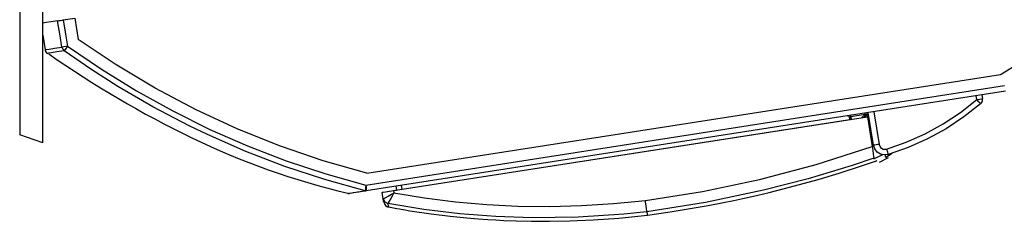
# Model space of a CAD drawing. Units: millimetres. Extents: x -67 to 72, y -96 to 70.
# Drawn here: x 25 to 56, y -69 to -62 of the extents above; entities that cross this region are included whole.
import ezdxf

# ---------------------------------------------------------------- set-up
doc = ezdxf.new("R2010")
doc.units = ezdxf.units.MM
doc.header["$MEASUREMENT"] = 0
doc.layers.add('Ebene 1', color=7, linetype='Continuous')

msp = doc.modelspace()

# ---------------------------------------------------------------- linework, layer by layer
at = {"layer": 'Ebene 1'}
for points in [[(24.7626, -0.912), (24.7626, -0.912), (24.7626, -66.1331), (24.7626, -66.1331)], [(25.4978, -66.3907), (25.4978, -66.3907), (25.4978, -0.8459), (25.4978, -0.8459)], [(26.1585, -62.4626), (26.1585, -62.4626), (26.5311, -62.4046), (26.5311, -62.4046)], [(26.5311, -62.4046), (26.5311, -62.4046), (26.637, -63.0841), (26.637, -63.0841)], [(25.4978, -62.9519), (25.4978, -62.9519), (25.5741, -63.415), (25.5741, -63.415)], [(25.5738, -63.4153), (25.581, -63.4627), (25.6097, -63.5072), (25.6485, -63.5345)], [(25.6917, -63.5466), (28.5852, -65.5498), (31.8125, -67.2191), (35.2624, -67.9981)], [(35.8696, -67.3676), (35.8696, -67.3676), (56.1444, -64.2094), (56.1444, -64.2094)], [(35.8424, -67.7439), (35.8424, -67.7439), (56.2796, -64.5604), (56.2796, -64.5604)], [(56.3079, -64.7421), (56.3079, -64.7421), (35.8521, -67.9284), (35.8521, -67.9284)], [(55.3908, -65.0087), (55.3908, -65.0087), (55.373, -64.8877), (55.373, -64.8877)], [(55.5546, -64.8594), (55.5546, -64.8594), (55.5723, -64.9804), (55.5723, -64.9804)], [(51.8207, -65.4879), (51.8207, -65.4879), (51.3604, -65.5596), (51.3604, -65.5596)], [(51.6955, -65.5891), (51.6955, -65.5891), (51.8207, -65.4879), (51.8207, -65.4879)], [(51.922, -65.4802), (51.922, -65.4802), (51.7859, -65.5713), (51.7859, -65.5713)], [(51.8207, -65.4879), (51.8207, -65.4879), (51.9179, -65.455), (51.9179, -65.455)], [(51.8913, -65.5586), (51.8913, -65.5586), (51.8827, -65.503), (51.8827, -65.503)], [(51.8951, -65.5543), (51.8951, -65.5543), (51.8867, -65.5005), (51.8867, -65.5005)], [(51.8949, -65.5535), (51.8949, -65.5535), (51.8867, -65.5006), (51.8867, -65.5006)], [(52.0852, -66.4711), (52.0852, -66.4711), (51.9132, -65.4266), (51.9132, -65.4266)], [(52.0948, -65.3983), (52.0948, -65.3983), (52.267, -66.4438), (52.267, -66.4438)], [(36.7267, -67.9207), (36.7267, -67.9207), (51.8913, -65.5586), (51.8913, -65.5586)], [(36.9985, -67.8739), (36.9985, -67.8739), (51.3268, -65.642), (51.3268, -65.642)], [(51.3246, -65.6423), (51.3246, -65.6423), (51.3121, -65.5663), (51.3121, -65.5663)], [(51.3121, -65.5663), (51.3121, -65.5663), (51.3121, -65.5663), (51.3121, -65.5663)], [(51.3126, -65.5662), (51.3126, -65.5662), (51.3148, -65.566), (51.3148, -65.566)], [(51.3251, -65.6423), (51.3251, -65.6423), (51.3126, -65.5662), (51.3126, -65.5662)], [(51.3126, -65.5662), (51.3126, -65.5662), (51.3126, -65.5662), (51.3126, -65.5662)], [(51.3133, -65.5662), (51.3133, -65.5662), (51.3132, -65.5662), (51.3132, -65.5662)], [(51.3133, -65.5662), (51.3133, -65.5662), (51.3148, -65.566), (51.3148, -65.566)], [(51.3258, -65.6422), (51.3258, -65.6422), (51.3133, -65.5662), (51.3133, -65.5662)], [(51.3137, -65.5661), (51.3137, -65.5661), (51.3148, -65.566), (51.3148, -65.566)], [(51.3137, -65.5661), (51.3137, -65.5661), (51.3137, -65.5661), (51.3137, -65.5661)], [(51.3263, -65.6421), (51.3263, -65.6421), (51.3137, -65.5661), (51.3137, -65.5661)], [(51.3143, -65.566), (51.3143, -65.566), (51.3143, -65.566), (51.3143, -65.566)], [(51.3276, -65.6464), (51.3276, -65.6464), (51.3143, -65.566), (51.3143, -65.566)], [(51.3148, -65.5659), (51.3148, -65.5659), (51.3148, -65.5659), (51.3148, -65.5659)], [(51.3148, -65.5659), (51.3148, -65.5659), (51.328, -65.6463), (51.328, -65.6463)], [(51.3281, -65.6463), (51.3281, -65.6463), (51.3148, -65.5659), (51.3148, -65.5659)], [(51.3604, -65.5596), (51.3604, -65.5596), (51.3735, -65.6393), (51.3735, -65.6393)], [(51.8905, -65.5542), (51.8905, -65.5542), (51.8949, -65.5535), (51.8949, -65.5535)], [(51.8913, -65.5586), (51.8913, -65.5586), (52.0399, -66.5122), (52.0399, -66.5122)], [(51.8949, -65.5535), (51.8949, -65.5535), (51.9805, -66.1028), (51.9805, -66.1028)], [(51.8951, -65.5543), (51.8951, -65.5543), (51.9798, -66.0983), (51.9798, -66.0983)], [(25.4978, -66.3907), (25.4978, -66.3907), (24.7626, -66.1331), (24.7626, -66.1331)], [(51.9762, -66.1034), (51.9762, -66.1034), (52.0235, -66.0961), (52.0235, -66.0961)], [(51.9798, -66.0983), (51.9798, -66.0983), (52.0227, -66.0917), (52.0227, -66.0917)], [(52.0968, -66.9078), (52.0968, -66.9078), (52.3818, -66.7652), (52.3818, -66.7652)], [(52.0976, -66.8827), (52.0976, -66.8827), (52.0973, -66.881), (52.0973, -66.881)], [(52.2741, -67.0068), (52.2741, -67.0068), (52.5599, -66.8639), (52.5599, -66.8639)], [(35.8153, -67.9266), (35.8153, -67.9266), (35.8154, -67.9266), (35.8154, -67.9266)], [(35.8521, -67.9283), (35.8521, -67.9283), (35.8521, -67.9284), (35.8521, -67.9284)], [(36.3954, -68.1826), (36.3954, -68.1826), (36.3634, -67.9773), (36.3634, -67.9773)], [(36.3678, -67.9766), (36.3678, -67.9766), (36.3671, -67.9722), (36.3671, -67.9722)], [(36.7267, -67.9207), (36.7267, -67.9207), (36.7386, -67.9969), (36.7386, -67.9969)], [(36.7303, -67.9157), (36.7303, -67.9157), (36.817, -67.9021), (36.817, -67.9021)], [(36.7303, -67.9157), (36.7303, -67.9157), (36.731, -67.9201), (36.731, -67.9201)], [(36.798, -67.781), (36.798, -67.781), (36.8175, -67.9066), (36.8175, -67.9066)], [(36.9991, -67.8783), (36.9991, -67.8783), (36.9795, -67.7527), (36.9795, -67.7527)], [(37.0027, -67.8732), (37.0027, -67.8732), (36.9839, -67.7521), (36.9839, -67.7521)], [(37.0028, -67.8732), (37.0028, -67.8732), (36.9839, -67.7521), (36.9839, -67.7521)], [(36.3954, -68.1826), (36.3954, -68.1826), (36.3958, -68.1821), (36.3958, -68.1821)], [(36.4002, -68.2134), (36.4002, -68.2134), (36.3954, -68.1826), (36.3954, -68.1826)], [(36.5436, -68.3344), (36.5436, -68.3344), (36.5434, -68.3348), (36.5434, -68.3348)], [(36.5605, -68.4431), (36.5605, -68.4431), (36.828, -68.4917), (36.828, -68.4917)], [(37.0222, -68.5259), (37.028, -68.5274), (37.0366, -68.5302), (37.0423, -68.531)]]:
    msp.add_open_spline(points, degree=3, dxfattribs=at)
for points, knots in [([(56.1444, -64.2094), (56.1444, -64.2094), (57.0056, -63.6836), (57.0056, -63.6836), (57.0056, -63.6836), (57.0056, -63.6836), (57.9468, -63.0683), (57.9468, -63.0683), (57.9468, -63.0683), (57.9468, -63.0683), (58.8675, -62.4228), (58.8675, -62.4228), (58.8675, -62.4228), (58.8675, -62.4228), (59.7705, -61.7448), (59.7705, -61.7448), (59.7705, -61.7448), (59.7705, -61.7448), (60.651, -61.0376), (60.651, -61.0376), (60.651, -61.0376), (60.651, -61.0376), (61.519, -60.2923), (61.519, -60.2923), (61.519, -60.2923), (61.519, -60.2923), (62.3619, -59.5187), (62.3619, -59.5187), (62.3619, -59.5187), (62.3619, -59.5187), (63.1822, -58.714), (63.1822, -58.714), (63.1822, -58.714), (63.1822, -58.714), (63.9754, -57.8826), (63.9754, -57.8826)], [0, 0, 0, 0, 0.1111111, 0.1111111, 0.1111111, 0.1111111, 0.2222222, 0.2222222, 0.2222222, 0.2222222, 0.3333333, 0.3333333, 0.3333333, 0.3333333, 0.4444444, 0.4444444, 0.4444444, 0.4444444, 0.5555556, 0.5555556, 0.5555556, 0.5555556, 0.6666667, 0.6666667, 0.6666667, 0.6666667, 0.7777778, 0.7777778, 0.7777778, 0.7777778, 0.8888889, 0.8888889, 0.8888889, 0.8888889, 1, 1, 1, 1]), ([(25.9771, -62.4908), (25.9771, -62.4908), (25.7647, -62.5239), (25.7647, -62.5239), (25.7647, -62.5239), (25.7647, -62.5239), (25.6049, -62.5488), (25.6049, -62.5488), (25.6049, -62.5488), (25.6049, -62.5488), (25.4978, -62.5655), (25.4978, -62.5655)], [0, 0, 0, 0, 0.3333333, 0.3333333, 0.3333333, 0.3333333, 0.6666667, 0.6666667, 0.6666667, 0.6666667, 1, 1, 1, 1]), ([(25.9771, -62.4908), (25.9771, -62.4908), (25.9903, -62.4888), (25.9903, -62.4888), (25.9903, -62.4888), (25.9903, -62.4888), (26.0224, -62.4838), (26.0224, -62.4838), (26.0224, -62.4838), (26.0224, -62.4838), (26.0699, -62.4764), (26.0699, -62.4764), (26.0699, -62.4764), (26.0699, -62.4764), (26.1273, -62.4674), (26.1273, -62.4674), (26.1273, -62.4674), (26.1273, -62.4674), (26.1585, -62.4626), (26.1585, -62.4626)], [0, 0, 0, 0, 0.2, 0.2, 0.2, 0.2, 0.4, 0.4, 0.4, 0.4, 0.6, 0.6, 0.6, 0.6, 0.8, 0.8, 0.8, 0.8, 1, 1, 1, 1]), ([(26.1155, -63.3307), (26.1155, -63.3307), (26.0558, -62.968), (26.0558, -62.968), (26.0558, -62.968), (26.0558, -62.968), (25.9771, -62.4908), (25.9771, -62.4908)], [0, 0, 0, 0, 0.5, 0.5, 0.5, 0.5, 1, 1, 1, 1]), ([(26.1585, -62.4626), (26.1585, -62.4626), (26.2336, -62.9184), (26.2336, -62.9184), (26.2336, -62.9184), (26.2336, -62.9184), (26.2966, -63.3008), (26.2966, -63.3008)], [0, 0, 0, 0, 0.5, 0.5, 0.5, 0.5, 1, 1, 1, 1]), ([(26.2966, -63.3008), (26.2966, -63.3008), (26.1715, -63.3215), (26.1715, -63.3215), (26.1715, -63.3215), (26.1715, -63.3215), (26.1155, -63.3307), (26.1155, -63.3307)], [0, 0, 0, 0, 0.5, 0.5, 0.5, 0.5, 1, 1, 1, 1]), ([(26.2966, -63.3008), (26.2966, -63.3008), (26.2222, -63.4046), (26.2222, -63.4046), (26.2222, -63.4046), (26.2222, -63.4046), (26.1895, -63.4501), (26.1895, -63.4501)], [0, 0, 0, 0, 0.5, 0.5, 0.5, 0.5, 1, 1, 1, 1]), ([(26.2966, -63.3008), (26.2966, -63.3008), (27.3814, -64.0419), (27.3814, -64.0419), (27.3814, -64.0419), (27.3814, -64.0419), (28.4994, -64.7319), (28.4994, -64.7319), (28.4994, -64.7319), (28.4994, -64.7319), (29.6584, -65.3746), (29.6584, -65.3746), (29.6584, -65.3746), (29.6584, -65.3746), (30.8461, -65.9625), (30.8461, -65.9625), (30.8461, -65.9625), (30.8461, -65.9625), (32.0571, -66.4929), (32.0571, -66.4929), (32.0571, -66.4929), (32.0571, -66.4929), (33.2915, -66.9663), (33.2915, -66.9663), (33.2915, -66.9663), (33.2915, -66.9663), (34.5578, -67.3851), (34.5578, -67.3851), (34.5578, -67.3851), (34.5578, -67.3851), (35.8424, -67.7439), (35.8424, -67.7439)], [0, 0, 0, 0, 0.125, 0.125, 0.125, 0.125, 0.25, 0.25, 0.25, 0.25, 0.375, 0.375, 0.375, 0.375, 0.5, 0.5, 0.5, 0.5, 0.625, 0.625, 0.625, 0.625, 0.75, 0.75, 0.75, 0.75, 0.875, 0.875, 0.875, 0.875, 1, 1, 1, 1]), ([(35.8696, -67.3676), (35.8696, -67.3676), (34.478, -66.9714), (34.478, -66.9714), (34.478, -66.9714), (34.478, -66.9714), (33.1052, -66.5026), (33.1052, -66.5026), (33.1052, -66.5026), (33.1052, -66.5026), (31.7411, -65.9556), (31.7411, -65.9556), (31.7411, -65.9556), (31.7411, -65.9556), (30.4076, -65.3379), (30.4076, -65.3379), (30.4076, -65.3379), (30.4076, -65.3379), (29.0939, -64.6427), (29.0939, -64.6427), (29.0939, -64.6427), (29.0939, -64.6427), (27.8191, -63.8788), (27.8191, -63.8788), (27.8191, -63.8788), (27.8191, -63.8788), (26.637, -63.0841), (26.637, -63.0841)], [0, 0, 0, 0, 0.1428571, 0.1428571, 0.1428571, 0.1428571, 0.2857143, 0.2857143, 0.2857143, 0.2857143, 0.4285714, 0.4285714, 0.4285714, 0.4285714, 0.5714286, 0.5714286, 0.5714286, 0.5714286, 0.7142857, 0.7142857, 0.7142857, 0.7142857, 0.8571429, 0.8571429, 0.8571429, 0.8571429, 1, 1, 1, 1]), ([(25.5741, -63.415), (25.5741, -63.415), (25.608, -63.4098), (25.608, -63.4098), (25.608, -63.4098), (25.608, -63.4098), (25.7095, -63.3939), (25.7095, -63.3939), (25.7095, -63.3939), (25.7095, -63.3939), (25.8786, -63.3676), (25.8786, -63.3676), (25.8786, -63.3676), (25.8786, -63.3676), (26.1155, -63.3307), (26.1155, -63.3307)], [0, 0, 0, 0, 0.25, 0.25, 0.25, 0.25, 0.5, 0.5, 0.5, 0.5, 0.75, 0.75, 0.75, 0.75, 1, 1, 1, 1]), ([(26.1895, -63.4501), (26.1895, -63.4501), (25.9527, -63.487), (25.9527, -63.487), (25.9527, -63.487), (25.9527, -63.487), (25.7836, -63.5133), (25.7836, -63.5133), (25.7836, -63.5133), (25.7836, -63.5133), (25.682, -63.5292), (25.682, -63.5292), (25.682, -63.5292), (25.682, -63.5292), (25.6482, -63.5344), (25.6482, -63.5344)], [0, 0, 0, 0, 0.25, 0.25, 0.25, 0.25, 0.5, 0.5, 0.5, 0.5, 0.75, 0.75, 0.75, 0.75, 1, 1, 1, 1]), ([(26.1155, -63.3307), (26.1155, -63.3307), (26.1406, -63.3977), (26.1406, -63.3977), (26.1406, -63.3977), (26.1406, -63.3977), (26.1895, -63.4501), (26.1895, -63.4501)], [0, 0, 0, 0, 0.5, 0.5, 0.5, 0.5, 1, 1, 1, 1]), ([(35.8154, -67.9266), (35.8154, -67.9266), (34.5241, -67.5668), (34.5241, -67.5668), (34.5241, -67.5668), (34.5241, -67.5668), (33.2498, -67.1462), (33.2498, -67.1462), (33.2498, -67.1462), (33.2498, -67.1462), (31.9965, -66.6665), (31.9965, -66.6665), (31.9965, -66.6665), (31.9965, -66.6665), (30.7684, -66.129), (30.7684, -66.129), (30.7684, -66.129), (30.7684, -66.129), (30.1817, -65.8472), (30.1817, -65.8472), (30.1817, -65.8472), (30.1817, -65.8472), (29.0266, -65.2431), (29.0266, -65.2431), (29.0266, -65.2431), (29.0266, -65.2431), (27.9003, -64.5869), (27.9003, -64.5869), (27.9003, -64.5869), (27.9003, -64.5869), (27.0347, -64.0339), (27.0347, -64.0339), (27.0347, -64.0339), (27.0347, -64.0339), (26.1895, -63.4501), (26.1895, -63.4501)], [0, 0, 0, 0, 0.1111111, 0.1111111, 0.1111111, 0.1111111, 0.2222222, 0.2222222, 0.2222222, 0.2222222, 0.3333333, 0.3333333, 0.3333333, 0.3333333, 0.4444444, 0.4444444, 0.4444444, 0.4444444, 0.5555556, 0.5555556, 0.5555556, 0.5555556, 0.6666667, 0.6666667, 0.6666667, 0.6666667, 0.7777778, 0.7777778, 0.7777778, 0.7777778, 0.8888889, 0.8888889, 0.8888889, 0.8888889, 1, 1, 1, 1]), ([(52.502, -66.5921), (52.502, -66.5921), (53.1284, -66.3737), (53.1284, -66.3737), (53.1284, -66.3737), (53.1284, -66.3737), (53.7346, -66.1042), (53.7346, -66.1042), (53.7346, -66.1042), (53.7346, -66.1042), (54.3164, -65.7853), (54.3164, -65.7853), (54.3164, -65.7853), (54.3164, -65.7853), (54.8697, -65.4193), (54.8697, -65.4193), (54.8697, -65.4193), (54.8697, -65.4193), (55.3908, -65.0087), (55.3908, -65.0087)], [0, 0, 0, 0, 0.2, 0.2, 0.2, 0.2, 0.4, 0.4, 0.4, 0.4, 0.6, 0.6, 0.6, 0.6, 0.8, 0.8, 0.8, 0.8, 1, 1, 1, 1]), ([(55.5102, -65.1466), (55.5102, -65.1466), (54.9771, -65.5667), (54.9771, -65.5667), (54.9771, -65.5667), (54.9771, -65.5667), (54.4111, -65.9411), (54.4111, -65.9411), (54.4111, -65.9411), (54.4111, -65.9411), (53.8159, -66.2673), (53.8159, -66.2673), (53.8159, -66.2673), (53.8159, -66.2673), (53.1958, -66.543), (53.1958, -66.543), (53.1958, -66.543), (53.1958, -66.543), (52.555, -66.7664), (52.555, -66.7664)], [0, 0, 0, 0, 0.2, 0.2, 0.2, 0.2, 0.4, 0.4, 0.4, 0.4, 0.6, 0.6, 0.6, 0.6, 0.8, 0.8, 0.8, 0.8, 1, 1, 1, 1]), ([(55.3908, -65.0087), (55.3908, -65.0087), (55.4816, -64.9951), (55.4816, -64.9951), (55.4816, -64.9951), (55.4816, -64.9951), (55.5481, -64.9848), (55.5481, -64.9848), (55.5481, -64.9848), (55.5481, -64.9848), (55.5723, -64.9804), (55.5723, -64.9804)], [0, 0, 0, 0, 0.3333333, 0.3333333, 0.3333333, 0.3333333, 0.6666667, 0.6666667, 0.6666667, 0.6666667, 1, 1, 1, 1]), ([(55.5102, -65.1466), (55.5102, -65.1466), (55.494, -65.1284), (55.494, -65.1284), (55.494, -65.1284), (55.494, -65.1284), (55.4503, -65.0779), (55.4503, -65.0779), (55.4503, -65.0779), (55.4503, -65.0779), (55.3908, -65.0087), (55.3908, -65.0087)], [0, 0, 0, 0, 0.3333333, 0.3333333, 0.3333333, 0.3333333, 0.6666667, 0.6666667, 0.6666667, 0.6666667, 1, 1, 1, 1]), ([(55.5104, -65.1464), (55.5506, -65.1119), (55.5743, -65.0602), (55.5743, -65.0071), (55.5743, -65.0071), (55.5743, -64.9985), (55.5728, -64.9884), (55.5721, -64.9805)], [0, 0, 0, 0, 0.5, 0.5, 0.5, 0.5, 1, 1, 1, 1]), ([(51.2602, -65.5283), (51.2602, -65.5283), (51.2942, -65.5365), (51.2942, -65.5365), (51.2942, -65.5365), (51.2942, -65.5365), (51.3126, -65.5662), (51.3126, -65.5662)], [0, 0, 0, 0, 0.5, 0.5, 0.5, 0.5, 1, 1, 1, 1]), ([(51.2608, -65.5282), (51.2608, -65.5282), (51.2948, -65.5364), (51.2948, -65.5364), (51.2948, -65.5364), (51.2948, -65.5364), (51.3132, -65.5662), (51.3132, -65.5662)], [0, 0, 0, 0, 0.5, 0.5, 0.5, 0.5, 1, 1, 1, 1]), ([(51.3133, -65.5662), (51.3133, -65.5662), (51.2948, -65.5364), (51.2948, -65.5364), (51.2948, -65.5364), (51.2948, -65.5364), (51.2608, -65.5282), (51.2608, -65.5282)], [0, 0, 0, 0, 0.5, 0.5, 0.5, 0.5, 1, 1, 1, 1]), ([(51.2619, -65.528), (51.2619, -65.528), (51.2959, -65.5362), (51.2959, -65.5362), (51.2959, -65.5362), (51.2959, -65.5362), (51.3143, -65.566), (51.3143, -65.566)], [0, 0, 0, 0, 0.5, 0.5, 0.5, 0.5, 1, 1, 1, 1]), ([(51.3143, -65.566), (51.3143, -65.566), (51.2959, -65.5362), (51.2959, -65.5362), (51.2959, -65.5362), (51.2959, -65.5362), (51.2619, -65.528), (51.2619, -65.528)], [0, 0, 0, 0, 0.5, 0.5, 0.5, 0.5, 1, 1, 1, 1]), ([(51.3148, -65.5659), (51.3148, -65.5659), (51.2964, -65.5361), (51.2964, -65.5361), (51.2964, -65.5361), (51.2964, -65.5361), (51.2624, -65.5279), (51.2624, -65.5279)], [0, 0, 0, 0, 0.5, 0.5, 0.5, 0.5, 1, 1, 1, 1]), ([(51.2624, -65.528), (51.2624, -65.528), (51.2964, -65.5361), (51.2964, -65.5361), (51.2964, -65.5361), (51.2964, -65.5361), (51.3148, -65.5659), (51.3148, -65.5659)], [0, 0, 0, 0, 0.5, 0.5, 0.5, 0.5, 1, 1, 1, 1]), ([(51.3604, -65.5596), (51.3604, -65.5596), (51.3554, -65.5273), (51.3554, -65.5273), (51.3554, -65.5273), (51.3554, -65.5273), (51.3532, -65.5138), (51.3532, -65.5138)], [0, 0, 0, 0, 0.5, 0.5, 0.5, 0.5, 1, 1, 1, 1]), ([(51.8207, -65.4879), (51.8207, -65.4879), (51.8157, -65.4556), (51.8157, -65.4556), (51.8157, -65.4556), (51.8157, -65.4556), (51.8136, -65.4421), (51.8136, -65.4421)], [0, 0, 0, 0, 0.5, 0.5, 0.5, 0.5, 1, 1, 1, 1]), ([(51.3148, -65.5659), (51.3148, -65.5659), (51.3282, -65.5642), (51.3282, -65.5642), (51.3282, -65.5642), (51.3282, -65.5642), (51.3604, -65.5596), (51.3604, -65.5596)], [0, 0, 0, 0, 0.5, 0.5, 0.5, 0.5, 1, 1, 1, 1]), ([(52.267, -66.4438), (52.267, -66.4438), (52.2567, -66.4454), (52.2567, -66.4454), (52.2567, -66.4454), (52.2567, -66.4454), (52.2272, -66.4501), (52.2272, -66.4501), (52.2272, -66.4501), (52.2272, -66.4501), (52.1708, -66.4588), (52.1708, -66.4588), (52.1708, -66.4588), (52.1708, -66.4588), (52.1252, -66.4658), (52.1252, -66.4658), (52.1252, -66.4658), (52.1252, -66.4658), (52.0956, -66.47), (52.0956, -66.47), (52.0956, -66.47), (52.0956, -66.47), (52.0852, -66.4711), (52.0852, -66.4711)], [0, 0, 0, 0, 0.1666667, 0.1666667, 0.1666667, 0.1666667, 0.3333333, 0.3333333, 0.3333333, 0.3333333, 0.5, 0.5, 0.5, 0.5, 0.6666667, 0.6666667, 0.6666667, 0.6666667, 0.8333333, 0.8333333, 0.8333333, 0.8333333, 1, 1, 1, 1]), ([(52.555, -66.7664), (52.555, -66.7664), (52.4308, -66.7817), (52.4308, -66.7817), (52.4308, -66.7817), (52.4308, -66.7817), (52.3087, -66.7545), (52.3087, -66.7545), (52.3087, -66.7545), (52.3087, -66.7545), (52.2028, -66.688), (52.2028, -66.688), (52.2028, -66.688), (52.2028, -66.688), (52.1253, -66.5897), (52.1253, -66.5897), (52.1253, -66.5897), (52.1253, -66.5897), (52.0852, -66.4711), (52.0852, -66.4711)], [0, 0, 0, 0, 0.2, 0.2, 0.2, 0.2, 0.4, 0.4, 0.4, 0.4, 0.6, 0.6, 0.6, 0.6, 0.8, 0.8, 0.8, 0.8, 1, 1, 1, 1]), ([(52.267, -66.4438), (52.267, -66.4438), (52.3108, -66.5377), (52.3108, -66.5377), (52.3108, -66.5377), (52.3108, -66.5377), (52.3984, -66.5929), (52.3984, -66.5929), (52.3984, -66.5929), (52.3984, -66.5929), (52.502, -66.5921), (52.502, -66.5921)], [0, 0, 0, 0, 0.3333333, 0.3333333, 0.3333333, 0.3333333, 0.6666667, 0.6666667, 0.6666667, 0.6666667, 1, 1, 1, 1]), ([(44.785, -68.2322), (44.785, -68.2322), (46.6174, -67.9458), (46.6174, -67.9458), (46.6174, -67.9458), (46.6174, -67.9458), (48.4374, -67.5645), (48.4374, -67.5645), (48.4374, -67.5645), (48.4374, -67.5645), (50.2499, -67.0859), (50.2499, -67.0859), (50.2499, -67.0859), (50.2499, -67.0859), (52.0399, -66.5122), (52.0399, -66.5122)], [0, 0, 0, 0, 0.25, 0.25, 0.25, 0.25, 0.5, 0.5, 0.5, 0.5, 0.75, 0.75, 0.75, 0.75, 1, 1, 1, 1]), ([(52.0399, -66.5122), (52.0399, -66.5122), (52.0591, -66.636), (52.0591, -66.636), (52.0591, -66.636), (52.0591, -66.636), (52.0763, -66.7458), (52.0763, -66.7458), (52.0763, -66.7458), (52.0763, -66.7458), (52.0891, -66.8282), (52.0891, -66.8282), (52.0891, -66.8282), (52.0891, -66.8282), (52.0962, -66.8737), (52.0962, -66.8737), (52.0962, -66.8737), (52.0962, -66.8737), (52.0973, -66.881), (52.0973, -66.881)], [0, 0, 0, 0, 0.2, 0.2, 0.2, 0.2, 0.4, 0.4, 0.4, 0.4, 0.6, 0.6, 0.6, 0.6, 0.8, 0.8, 0.8, 0.8, 1, 1, 1, 1]), ([(52.4783, -66.8595), (52.4783, -66.8595), (52.4769, -66.8504), (52.4769, -66.8504), (52.4769, -66.8504), (52.4769, -66.8504), (52.4715, -66.8152), (52.4715, -66.8152), (52.4715, -66.8152), (52.4715, -66.8152), (52.462, -66.754), (52.462, -66.754)], [0, 0, 0, 0, 0.3333333, 0.3333333, 0.3333333, 0.3333333, 0.6666667, 0.6666667, 0.6666667, 0.6666667, 1, 1, 1, 1]), ([(52.6808, -66.7235), (52.6808, -66.7235), (52.6529, -66.7575), (52.6529, -66.7575), (52.6529, -66.7575), (52.6529, -66.7575), (52.4783, -66.8595), (52.4783, -66.8595)], [0, 0, 0, 0, 0.5, 0.5, 0.5, 0.5, 1, 1, 1, 1]), ([(52.502, -66.5921), (52.502, -66.5921), (52.5284, -66.6794), (52.5284, -66.6794), (52.5284, -66.6794), (52.5284, -66.6794), (52.5478, -66.7431), (52.5478, -66.7431), (52.5478, -66.7431), (52.5478, -66.7431), (52.555, -66.7664), (52.555, -66.7664)], [0, 0, 0, 0, 0.3333333, 0.3333333, 0.3333333, 0.3333333, 0.6666667, 0.6666667, 0.6666667, 0.6666667, 1, 1, 1, 1]), ([(52.0973, -66.881), (52.0973, -66.881), (51.4004, -67.1153), (51.4004, -67.1153), (51.4004, -67.1153), (51.4004, -67.1153), (49.9928, -67.5415), (49.9928, -67.5415), (49.9928, -67.5415), (49.9928, -67.5415), (48.5668, -67.9112), (48.5668, -67.9112), (48.5668, -67.9112), (48.5668, -67.9112), (46.7102, -68.3021), (46.7102, -68.3021), (46.7102, -68.3021), (46.7102, -68.3021), (44.8308, -68.5965), (44.8308, -68.5965)], [0, 0, 0, 0, 0.2, 0.2, 0.2, 0.2, 0.4, 0.4, 0.4, 0.4, 0.6, 0.6, 0.6, 0.6, 0.8, 0.8, 0.8, 0.8, 1, 1, 1, 1]), ([(44.8472, -68.702), (44.8472, -68.702), (45.5732, -68.6002), (45.5732, -68.6002), (45.5732, -68.6002), (45.5732, -68.6002), (46.2213, -68.4966), (46.2213, -68.4966), (46.2213, -68.4966), (46.2213, -68.4966), (46.7919, -68.3956), (46.7919, -68.3956), (46.7919, -68.3956), (46.7919, -68.3956), (47.2855, -68.3006), (47.2855, -68.3006), (47.2855, -68.3006), (47.2855, -68.3006), (47.6197, -68.2323), (47.6197, -68.2323), (47.6197, -68.2323), (47.6197, -68.2323), (47.9069, -68.171), (47.9069, -68.171), (47.9069, -68.171), (47.9069, -68.171), (48.1474, -68.1178), (48.1474, -68.1178), (48.1474, -68.1178), (48.1474, -68.1178), (48.3795, -68.0648), (48.3795, -68.0648), (48.3795, -68.0648), (48.3795, -68.0648), (48.749, -67.9772), (48.749, -67.9772), (48.749, -67.9772), (48.749, -67.9772), (49.1955, -67.866), (49.1955, -67.866), (49.1955, -67.866), (49.1955, -67.866), (49.718, -67.7282), (49.718, -67.7282), (49.718, -67.7282), (49.718, -67.7282), (50.3156, -67.5604), (50.3156, -67.5604), (50.3156, -67.5604), (50.3156, -67.5604), (50.987, -67.3587), (50.987, -67.3587), (50.987, -67.3587), (50.987, -67.3587), (51.7307, -67.1188), (51.7307, -67.1188), (51.7307, -67.1188), (51.7307, -67.1188), (52.1132, -66.9858), (52.1132, -66.9858)], [0, 0, 0, 0, 0.0666667, 0.0666667, 0.0666667, 0.0666667, 0.1333333, 0.1333333, 0.1333333, 0.1333333, 0.2, 0.2, 0.2, 0.2, 0.2666667, 0.2666667, 0.2666667, 0.2666667, 0.3333333, 0.3333333, 0.3333333, 0.3333333, 0.4, 0.4, 0.4, 0.4, 0.4666667, 0.4666667, 0.4666667, 0.4666667, 0.5333333, 0.5333333, 0.5333333, 0.5333333, 0.6, 0.6, 0.6, 0.6, 0.6666667, 0.6666667, 0.6666667, 0.6666667, 0.7333333, 0.7333333, 0.7333333, 0.7333333, 0.8, 0.8, 0.8, 0.8, 0.8666667, 0.8666667, 0.8666667, 0.8666667, 0.9333333, 0.9333333, 0.9333333, 0.9333333, 1, 1, 1, 1]), ([(52.114, -66.9881), (52.114, -66.9881), (52.1188, -66.9864), (52.1188, -66.9864), (52.1188, -66.9864), (52.1188, -66.9864), (52.1328, -66.9815), (52.1328, -66.9815), (52.1328, -66.9815), (52.1328, -66.9815), (52.1544, -66.974), (52.1544, -66.974), (52.1544, -66.974), (52.1544, -66.974), (52.1815, -66.9645), (52.1815, -66.9645), (52.1815, -66.9645), (52.1815, -66.9645), (52.2022, -66.9573), (52.2022, -66.9573)], [0, 0, 0, 0, 0.2, 0.2, 0.2, 0.2, 0.4, 0.4, 0.4, 0.4, 0.6, 0.6, 0.6, 0.6, 0.8, 0.8, 0.8, 0.8, 1, 1, 1, 1]), ([(35.2637, -68.0126), (35.2637, -68.0126), (35.2981, -68.0072), (35.2981, -68.0072), (35.2981, -68.0072), (35.2981, -68.0072), (35.4016, -67.9911), (35.4016, -67.9911), (35.4016, -67.9911), (35.4016, -67.9911), (35.574, -67.9642), (35.574, -67.9642), (35.574, -67.9642), (35.574, -67.9642), (35.8153, -67.9266), (35.8153, -67.9266)], [0, 0, 0, 0, 0.25, 0.25, 0.25, 0.25, 0.5, 0.5, 0.5, 0.5, 0.75, 0.75, 0.75, 0.75, 1, 1, 1, 1]), ([(35.2637, -68.0125), (35.2708, -68.0143), (35.2787, -68.0154), (35.2863, -68.0154), (35.2863, -68.0154), (35.2909, -68.0154), (35.2963, -68.015), (35.3006, -68.0143)], [0, 0, 0, 0, 0.5, 0.5, 0.5, 0.5, 1, 1, 1, 1]), ([(35.8521, -67.9284), (35.8521, -67.9284), (35.6108, -67.9659), (35.6108, -67.9659), (35.6108, -67.9659), (35.6108, -67.9659), (35.4384, -67.9928), (35.4384, -67.9928), (35.4384, -67.9928), (35.4384, -67.9928), (35.3349, -68.0089), (35.3349, -68.0089), (35.3349, -68.0089), (35.3349, -68.0089), (35.3005, -68.0143), (35.3005, -68.0143)], [0, 0, 0, 0, 0.25, 0.25, 0.25, 0.25, 0.5, 0.5, 0.5, 0.5, 0.75, 0.75, 0.75, 0.75, 1, 1, 1, 1]), ([(35.8521, -67.9284), (35.8521, -67.9284), (35.8337, -67.9294), (35.8337, -67.9294), (35.8337, -67.9294), (35.8337, -67.9294), (35.8153, -67.9266), (35.8153, -67.9266)], [0, 0, 0, 0, 0.5, 0.5, 0.5, 0.5, 1, 1, 1, 1]), ([(35.8424, -67.7439), (35.8424, -67.7439), (35.8421, -67.7458), (35.8421, -67.7458), (35.8421, -67.7458), (35.8421, -67.7458), (35.833, -67.8077), (35.833, -67.8077), (35.833, -67.8077), (35.833, -67.8077), (35.825, -67.8618), (35.825, -67.8618), (35.825, -67.8618), (35.825, -67.8618), (35.819, -67.9019), (35.819, -67.9019), (35.819, -67.9019), (35.819, -67.9019), (35.8159, -67.9234), (35.8159, -67.9234), (35.8159, -67.9234), (35.8159, -67.9234), (35.8154, -67.9266), (35.8154, -67.9266)], [0, 0, 0, 0, 0.1666667, 0.1666667, 0.1666667, 0.1666667, 0.3333333, 0.3333333, 0.3333333, 0.3333333, 0.5, 0.5, 0.5, 0.5, 0.6666667, 0.6666667, 0.6666667, 0.6666667, 0.8333333, 0.8333333, 0.8333333, 0.8333333, 1, 1, 1, 1]), ([(35.8154, -67.9266), (35.8154, -67.9266), (35.8337, -67.9293), (35.8337, -67.9293), (35.8337, -67.9293), (35.8337, -67.9293), (35.8521, -67.9283), (35.8521, -67.9283)], [0, 0, 0, 0, 0.5, 0.5, 0.5, 0.5, 1, 1, 1, 1]), ([(35.8424, -67.7439), (35.8424, -67.7439), (35.8425, -67.7458), (35.8425, -67.7458), (35.8425, -67.7458), (35.8425, -67.7458), (35.8458, -67.8083), (35.8458, -67.8083), (35.8458, -67.8083), (35.8458, -67.8083), (35.8487, -67.8629), (35.8487, -67.8629), (35.8487, -67.8629), (35.8487, -67.8629), (35.8508, -67.9034), (35.8508, -67.9034), (35.8508, -67.9034), (35.8508, -67.9034), (35.852, -67.9251), (35.852, -67.9251), (35.852, -67.9251), (35.852, -67.9251), (35.8521, -67.9283), (35.8521, -67.9283)], [0, 0, 0, 0, 0.1666667, 0.1666667, 0.1666667, 0.1666667, 0.3333333, 0.3333333, 0.3333333, 0.3333333, 0.5, 0.5, 0.5, 0.5, 0.6666667, 0.6666667, 0.6666667, 0.6666667, 0.8333333, 0.8333333, 0.8333333, 0.8333333, 1, 1, 1, 1]), ([(36.3634, -67.9773), (36.3634, -67.9773), (36.3911, -67.973), (36.3911, -67.973), (36.3911, -67.973), (36.3911, -67.973), (36.4699, -67.9608), (36.4699, -67.9608), (36.4699, -67.9608), (36.4699, -67.9608), (36.5877, -67.9424), (36.5877, -67.9424), (36.5877, -67.9424), (36.5877, -67.9424), (36.7267, -67.9207), (36.7267, -67.9207)], [0, 0, 0, 0, 0.25, 0.25, 0.25, 0.25, 0.5, 0.5, 0.5, 0.5, 0.75, 0.75, 0.75, 0.75, 1, 1, 1, 1]), ([(36.3671, -67.9722), (36.3671, -67.9722), (36.3947, -67.9679), (36.3947, -67.9679), (36.3947, -67.9679), (36.3947, -67.9679), (36.4735, -67.9557), (36.4735, -67.9557), (36.4735, -67.9557), (36.4735, -67.9557), (36.5913, -67.9373), (36.5913, -67.9373), (36.5913, -67.9373), (36.5913, -67.9373), (36.7303, -67.9157), (36.7303, -67.9157)], [0, 0, 0, 0, 0.25, 0.25, 0.25, 0.25, 0.5, 0.5, 0.5, 0.5, 0.75, 0.75, 0.75, 0.75, 1, 1, 1, 1]), ([(36.3958, -68.1821), (36.3958, -68.1821), (36.4188, -68.1697), (36.4188, -68.1697), (36.4188, -68.1697), (36.4188, -68.1697), (36.4741, -68.1399), (36.4741, -68.1399), (36.4741, -68.1399), (36.4741, -68.1399), (36.5567, -68.0952), (36.5567, -68.0952), (36.5567, -68.0952), (36.5567, -68.0952), (36.6623, -68.0382), (36.6623, -68.0382), (36.6623, -68.0382), (36.6623, -68.0382), (36.6954, -68.0202), (36.6954, -68.0202), (36.6954, -68.0202), (36.6954, -68.0202), (36.7141, -68.0101), (36.7141, -68.0101), (36.7141, -68.0101), (36.7141, -68.0101), (36.7246, -68.0044), (36.7246, -68.0044), (36.7246, -68.0044), (36.7246, -68.0044), (36.7306, -68.0012), (36.7306, -68.0012), (36.7306, -68.0012), (36.7306, -68.0012), (36.734, -67.9993), (36.734, -67.9993), (36.734, -67.9993), (36.734, -67.9993), (36.736, -67.9983), (36.736, -67.9983), (36.736, -67.9983), (36.736, -67.9983), (36.7371, -67.9977), (36.7371, -67.9977), (36.7371, -67.9977), (36.7371, -67.9977), (36.7386, -67.9969), (36.7386, -67.9969)], [0, 0, 0, 0, 0.0833333, 0.0833333, 0.0833333, 0.0833333, 0.1666667, 0.1666667, 0.1666667, 0.1666667, 0.25, 0.25, 0.25, 0.25, 0.3333333, 0.3333333, 0.3333333, 0.3333333, 0.4166667, 0.4166667, 0.4166667, 0.4166667, 0.5, 0.5, 0.5, 0.5, 0.5833333, 0.5833333, 0.5833333, 0.5833333, 0.6666667, 0.6666667, 0.6666667, 0.6666667, 0.75, 0.75, 0.75, 0.75, 0.8333333, 0.8333333, 0.8333333, 0.8333333, 0.9166667, 0.9166667, 0.9166667, 0.9166667, 1, 1, 1, 1]), ([(36.7386, -67.9969), (36.7386, -67.9969), (36.7377, -67.9983), (36.7377, -67.9983), (36.7377, -67.9983), (36.7377, -67.9983), (36.7371, -67.9994), (36.7371, -67.9994), (36.7371, -67.9994), (36.7371, -67.9994), (36.736, -68.0013), (36.736, -68.0013), (36.736, -68.0013), (36.736, -68.0013), (36.734, -68.0047), (36.734, -68.0047), (36.734, -68.0047), (36.734, -68.0047), (36.7306, -68.0107), (36.7306, -68.0107), (36.7306, -68.0107), (36.7306, -68.0107), (36.7246, -68.0211), (36.7246, -68.0211), (36.7246, -68.0211), (36.7246, -68.0211), (36.7141, -68.0395), (36.7141, -68.0395), (36.7141, -68.0395), (36.7141, -68.0395), (36.6953, -68.0722), (36.6953, -68.0722), (36.6953, -68.0722), (36.6953, -68.0722), (36.6353, -68.1761), (36.6353, -68.1761), (36.6353, -68.1761), (36.6353, -68.1761), (36.5882, -68.2575), (36.5882, -68.2575), (36.5882, -68.2575), (36.5882, -68.2575), (36.5567, -68.3117), (36.5567, -68.3117), (36.5567, -68.3117), (36.5567, -68.3117), (36.5436, -68.3344), (36.5436, -68.3344)], [0, 0, 0, 0, 0.0833333, 0.0833333, 0.0833333, 0.0833333, 0.1666667, 0.1666667, 0.1666667, 0.1666667, 0.25, 0.25, 0.25, 0.25, 0.3333333, 0.3333333, 0.3333333, 0.3333333, 0.4166667, 0.4166667, 0.4166667, 0.4166667, 0.5, 0.5, 0.5, 0.5, 0.5833333, 0.5833333, 0.5833333, 0.5833333, 0.6666667, 0.6666667, 0.6666667, 0.6666667, 0.75, 0.75, 0.75, 0.75, 0.8333333, 0.8333333, 0.8333333, 0.8333333, 0.9166667, 0.9166667, 0.9166667, 0.9166667, 1, 1, 1, 1]), ([(36.7386, -67.9969), (36.7386, -67.9969), (37.7215, -68.1563), (37.7215, -68.1563), (37.7215, -68.1563), (37.7215, -68.1563), (38.7096, -68.2792), (38.7096, -68.2792), (38.7096, -68.2792), (38.7096, -68.2792), (39.7072, -68.366), (39.7072, -68.366), (39.7072, -68.366), (39.7072, -68.366), (40.7072, -68.4155), (40.7072, -68.4155), (40.7072, -68.4155), (40.7072, -68.4155), (41.7256, -68.4278), (41.7256, -68.4278), (41.7256, -68.4278), (41.7256, -68.4278), (42.7437, -68.4015), (42.7437, -68.4015), (42.7437, -68.4015), (42.7437, -68.4015), (43.7659, -68.3363), (43.7659, -68.3363), (43.7659, -68.3363), (43.7659, -68.3363), (44.785, -68.2322), (44.785, -68.2322)], [0, 0, 0, 0, 0.125, 0.125, 0.125, 0.125, 0.25, 0.25, 0.25, 0.25, 0.375, 0.375, 0.375, 0.375, 0.5, 0.5, 0.5, 0.5, 0.625, 0.625, 0.625, 0.625, 0.75, 0.75, 0.75, 0.75, 0.875, 0.875, 0.875, 0.875, 1, 1, 1, 1]), ([(36.4124, -68.2912), (36.4124, -68.2912), (36.407, -68.257), (36.407, -68.257), (36.407, -68.257), (36.407, -68.257), (36.3954, -68.1826), (36.3954, -68.1826)], [0, 0, 0, 0, 0.5, 0.5, 0.5, 0.5, 1, 1, 1, 1]), ([(36.3954, -68.1826), (36.3954, -68.1826), (36.4452, -68.2822), (36.4452, -68.2822), (36.4452, -68.2822), (36.4452, -68.2822), (36.5434, -68.3348), (36.5434, -68.3348)], [0, 0, 0, 0, 0.5, 0.5, 0.5, 0.5, 1, 1, 1, 1]), ([(36.3958, -68.1821), (36.3958, -68.1821), (36.4456, -68.2817), (36.4456, -68.2817), (36.4456, -68.2817), (36.4456, -68.2817), (36.5436, -68.3344), (36.5436, -68.3344)], [0, 0, 0, 0, 0.5, 0.5, 0.5, 0.5, 1, 1, 1, 1]), ([(36.4124, -68.2912), (36.4124, -68.2912), (36.4315, -68.3487), (36.4315, -68.3487), (36.4315, -68.3487), (36.4315, -68.3487), (36.4672, -68.3958), (36.4672, -68.3958), (36.4672, -68.3958), (36.4672, -68.3958), (36.5087, -68.4255), (36.5087, -68.4255), (36.5087, -68.4255), (36.5087, -68.4255), (36.5313, -68.4353), (36.5313, -68.4353), (36.5313, -68.4353), (36.5313, -68.4353), (36.5441, -68.4394), (36.5441, -68.4394), (36.5441, -68.4394), (36.5441, -68.4394), (36.5512, -68.4412), (36.5512, -68.4412), (36.5512, -68.4412), (36.5512, -68.4412), (36.5553, -68.4421), (36.5553, -68.4421), (36.5553, -68.4421), (36.5553, -68.4421), (36.5575, -68.4426), (36.5575, -68.4426), (36.5575, -68.4426), (36.5575, -68.4426), (36.5588, -68.4428), (36.5588, -68.4428), (36.5588, -68.4428), (36.5588, -68.4428), (36.5594, -68.443), (36.5594, -68.443), (36.5594, -68.443), (36.5594, -68.443), (36.5605, -68.4431), (36.5605, -68.4431)], [0, 0, 0, 0, 0.0909091, 0.0909091, 0.0909091, 0.0909091, 0.1818182, 0.1818182, 0.1818182, 0.1818182, 0.2727273, 0.2727273, 0.2727273, 0.2727273, 0.3636364, 0.3636364, 0.3636364, 0.3636364, 0.4545455, 0.4545455, 0.4545455, 0.4545455, 0.5454545, 0.5454545, 0.5454545, 0.5454545, 0.6363636, 0.6363636, 0.6363636, 0.6363636, 0.7272727, 0.7272727, 0.7272727, 0.7272727, 0.8181818, 0.8181818, 0.8181818, 0.8181818, 0.9090909, 0.9090909, 0.9090909, 0.9090909, 1, 1, 1, 1]), ([(36.5434, -68.3348), (36.5434, -68.3348), (36.5462, -68.3525), (36.5462, -68.3525), (36.5462, -68.3525), (36.5462, -68.3525), (36.555, -68.4081), (36.555, -68.4081), (36.555, -68.4081), (36.555, -68.4081), (36.5605, -68.4431), (36.5605, -68.4431)], [0, 0, 0, 0, 0.3333333, 0.3333333, 0.3333333, 0.3333333, 0.6666667, 0.6666667, 0.6666667, 0.6666667, 1, 1, 1, 1]), ([(44.8308, -68.5965), (44.8308, -68.5965), (44.0997, -68.6753), (44.0997, -68.6753), (44.0997, -68.6753), (44.0997, -68.6753), (42.6321, -68.7737), (42.6321, -68.7737), (42.6321, -68.7737), (42.6321, -68.7737), (41.157, -68.7929), (41.157, -68.7929), (41.157, -68.7929), (41.157, -68.7929), (40.0016, -68.7522), (40.0016, -68.7522), (40.0016, -68.7522), (40.0016, -68.7522), (38.8489, -68.6626), (38.8489, -68.6626), (38.8489, -68.6626), (38.8489, -68.6626), (37.6927, -68.5231), (37.6927, -68.5231), (37.6927, -68.5231), (37.6927, -68.5231), (36.5436, -68.3344), (36.5436, -68.3344)], [0, 0, 0, 0, 0.1428571, 0.1428571, 0.1428571, 0.1428571, 0.2857143, 0.2857143, 0.2857143, 0.2857143, 0.4285714, 0.4285714, 0.4285714, 0.4285714, 0.5714286, 0.5714286, 0.5714286, 0.5714286, 0.7142857, 0.7142857, 0.7142857, 0.7142857, 0.8571429, 0.8571429, 0.8571429, 0.8571429, 1, 1, 1, 1]), ([(44.8308, -68.5965), (44.8308, -68.5965), (44.8275, -68.5702), (44.8275, -68.5702), (44.8275, -68.5702), (44.8275, -68.5702), (44.8194, -68.5057), (44.8194, -68.5057), (44.8194, -68.5057), (44.8194, -68.5057), (44.8074, -68.4104), (44.8074, -68.4104), (44.8074, -68.4104), (44.8074, -68.4104), (44.7929, -68.2951), (44.7929, -68.2951), (44.7929, -68.2951), (44.7929, -68.2951), (44.7872, -68.2498), (44.7872, -68.2498), (44.7872, -68.2498), (44.7872, -68.2498), (44.785, -68.2322), (44.785, -68.2322)], [0, 0, 0, 0, 0.1666667, 0.1666667, 0.1666667, 0.1666667, 0.3333333, 0.3333333, 0.3333333, 0.3333333, 0.5, 0.5, 0.5, 0.5, 0.6666667, 0.6666667, 0.6666667, 0.6666667, 0.8333333, 0.8333333, 0.8333333, 0.8333333, 1, 1, 1, 1]), ([(36.828, -68.4917), (36.828, -68.4917), (36.9184, -68.5077), (36.9184, -68.5077), (36.9184, -68.5077), (36.9184, -68.5077), (37.0236, -68.5263), (37.0236, -68.5263)], [0, 0, 0, 0, 0.5, 0.5, 0.5, 0.5, 1, 1, 1, 1]), ([(37.0236, -68.5263), (37.0236, -68.5263), (37.0326, -68.5279), (37.0326, -68.5279), (37.0326, -68.5279), (37.0326, -68.5279), (37.0337, -68.5281), (37.0337, -68.5281)], [0, 0, 0, 0, 0.5, 0.5, 0.5, 0.5, 1, 1, 1, 1]), ([(37.0236, -68.5263), (37.0236, -68.5263), (37.0322, -68.5278), (37.0322, -68.5278), (37.0322, -68.5278), (37.0322, -68.5278), (37.0422, -68.5298), (37.0422, -68.5298)], [0, 0, 0, 0, 0.5, 0.5, 0.5, 0.5, 1, 1, 1, 1]), ([(37.0331, -68.528), (37.0331, -68.528), (37.0376, -68.529), (37.0376, -68.529), (37.0376, -68.529), (37.0376, -68.529), (37.0422, -68.5298), (37.0422, -68.5298)], [0, 0, 0, 0, 0.5, 0.5, 0.5, 0.5, 1, 1, 1, 1]), ([(37.0422, -68.5298), (37.0422, -68.5298), (37.0423, -68.5307), (37.0423, -68.5307), (37.0423, -68.5307), (37.0423, -68.5307), (37.0423, -68.5306), (37.0423, -68.5306)], [0, 0, 0, 0, 0.5, 0.5, 0.5, 0.5, 1, 1, 1, 1]), ([(37.0426, -68.5286), (37.0426, -68.5286), (37.2433, -68.5633), (37.2433, -68.5633), (37.2433, -68.5633), (37.2433, -68.5633), (37.9312, -68.6636), (37.9312, -68.6636), (37.9312, -68.6636), (37.9312, -68.6636), (38.5405, -68.7376), (38.5405, -68.7376), (38.5405, -68.7376), (38.5405, -68.7376), (39.0703, -68.7908), (39.0703, -68.7908), (39.0703, -68.7908), (39.0703, -68.7908), (39.4304, -68.821), (39.4304, -68.821), (39.4304, -68.821), (39.4304, -68.821), (39.7407, -68.8432), (39.7407, -68.8432), (39.7407, -68.8432), (39.7407, -68.8432), (40.0011, -68.8591), (40.0011, -68.8591), (40.0011, -68.8591), (40.0011, -68.8591), (40.2529, -68.8721), (40.2529, -68.8721), (40.2529, -68.8721), (40.2529, -68.8721), (40.6549, -68.888), (40.6549, -68.888), (40.6549, -68.888), (40.6549, -68.888), (41.1421, -68.8994), (41.1421, -68.8994), (41.1421, -68.8994), (41.1421, -68.8994), (41.7145, -68.9018), (41.7145, -68.9018), (41.7145, -68.9018), (41.7145, -68.9018), (42.3719, -68.8897), (42.3719, -68.8897), (42.3719, -68.8897), (42.3719, -68.8897), (43.1139, -68.8571), (43.1139, -68.8571), (43.1139, -68.8571), (43.1139, -68.8571), (43.9394, -68.7971), (43.9394, -68.7971), (43.9394, -68.7971), (43.9394, -68.7971), (44.8472, -68.702), (44.8472, -68.702)], [0, 0, 0, 0, 0.0666667, 0.0666667, 0.0666667, 0.0666667, 0.1333333, 0.1333333, 0.1333333, 0.1333333, 0.2, 0.2, 0.2, 0.2, 0.2666667, 0.2666667, 0.2666667, 0.2666667, 0.3333333, 0.3333333, 0.3333333, 0.3333333, 0.4, 0.4, 0.4, 0.4, 0.4666667, 0.4666667, 0.4666667, 0.4666667, 0.5333333, 0.5333333, 0.5333333, 0.5333333, 0.6, 0.6, 0.6, 0.6, 0.6666667, 0.6666667, 0.6666667, 0.6666667, 0.7333333, 0.7333333, 0.7333333, 0.7333333, 0.8, 0.8, 0.8, 0.8, 0.8666667, 0.8666667, 0.8666667, 0.8666667, 0.9333333, 0.9333333, 0.9333333, 0.9333333, 1, 1, 1, 1]), ([(44.8308, -68.5965), (44.8308, -68.5965), (44.8431, -68.6757), (44.8431, -68.6757), (44.8431, -68.6757), (44.8431, -68.6757), (44.8472, -68.702), (44.8472, -68.702)], [0, 0, 0, 0, 0.5, 0.5, 0.5, 0.5, 1, 1, 1, 1])]:
    msp.add_open_spline(points, degree=3, knots=knots, dxfattribs=at)

doc.saveas('drawing.dxf')
